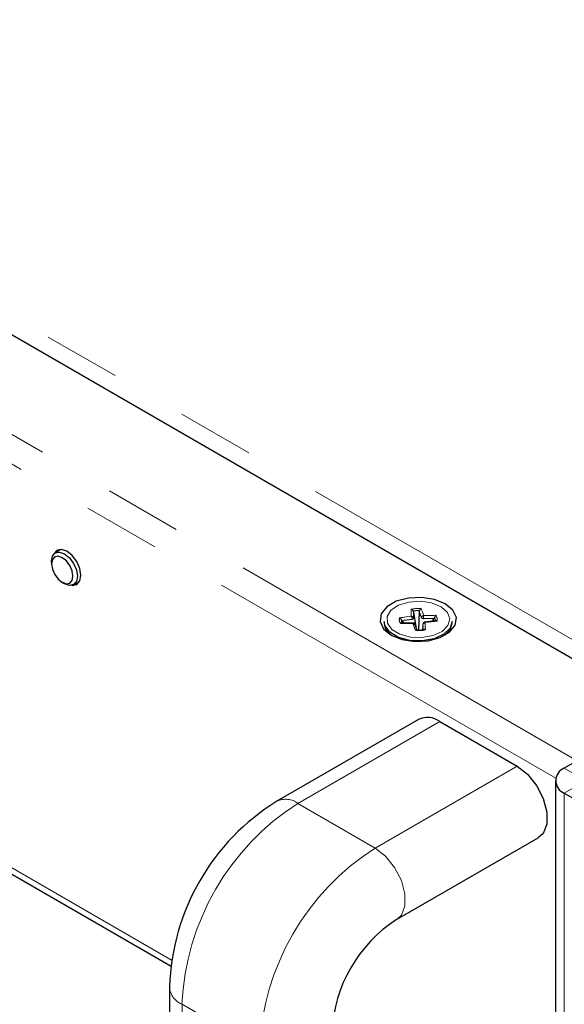
# Paper-space layout 'Sheet1' of a CAD drawing. Units: millimetres. Extents: x 25 to 2075, y 25 to 1460.
# Drawn here: x 1176 to 1221, y 734 to 815 of the extents above; entities that cross this region are included whole.
import ezdxf

# ---------------------------------------------------------------- set-up
doc = ezdxf.new("R2010")
doc.units = ezdxf.units.MM
doc.header["$LTSCALE"] = 5
doc.linetypes.add('SLD-Phantom', pattern=[12.7, 6.35, -1.27, 1.27, -1.27, 1.27, -1.27])
doc.linetypes.add('SLD-Solid', pattern=[0])
doc.layers.add('CAD', color=4, linetype='SLD-Solid', lineweight=25)
doc.layers.add('CAM', color=1, linetype='SLD-Solid', lineweight=25)
doc.styles.add('SLDTEXTSTYLE0', font='SWIS721 CN BT ROMAN.TTF')
doc.dimstyles.new('SLDDIMSTYLE1', dxfattribs={"dimtxt": 10.721137, "dimasz": 9.5, "dimexe": 0, "dimexo": 0.0625, "dimgap": 2.680284, "dimtad": 0, "dimtih": 1, "dimtoh": 1, "dimdec": 1, "dimrnd": 1e-09, "dimzin": 12, "dimdsep": 46, "dimtxsty": 'SLDTEXTSTYLE0', "dimsah": 1, "dimcen": 0.09, "dimadec": 0, "dimazin": 3, "dimtfac": 1, "dimtdec": 1, "dimtofl": 0, "dimtmove": 0, "dimatfit": 3, "dimfxl": 0, "dimfrac": 2, "dimtolj": 1, "dimtzin": 12, "dimarcsym": 0})
doc.dimstyles.new('SLDDIMSTYLE2', dxfattribs={"dimtxt": 10.721137, "dimasz": 9.5, "dimexe": 0, "dimexo": 0.0625, "dimgap": 2.680284, "dimtad": 0, "dimtih": 1, "dimtoh": 1, "dimdec": 0, "dimrnd": 1e-09, "dimzin": 12, "dimdsep": 46, "dimtxsty": 'SLDTEXTSTYLE0', "dimsah": 1, "dimcen": 0.09, "dimadec": 0, "dimazin": 3, "dimtfac": 1, "dimtofl": 0, "dimtmove": 0, "dimatfit": 3, "dimfxl": 0, "dimfrac": 2, "dimtolj": 1, "dimtzin": 12, "dimarcsym": 0})

# ---------------------------------------------------------------- blocks, each defined once
blk = doc.blocks.new('_D_3')
at = {"layer": 'CAD'}
for p, q in [((869.621, 891.695), (828.287, 867.833)), ((833.59, 870.895), (993.661, 778.488)), ((1174.84, 673.896), (1014.769, 766.303)), ((1210.87, 694.696), (1169.537, 670.834))]:
    blk.add_line(p, q, dxfattribs=at)
for points in [[(833.59, 870.895), (839.433, 865.501), (841.183, 868.533)], [(1174.84, 673.896), (1168.998, 679.289), (1167.248, 676.258)]]:
    blk.add_solid(points, dxfattribs=at)
at = {"layer": 'CAD', "insert": (993.661, 777.868), "char_height": 10.5833, "attachment_point": 1, "style": 'SLDTEXTSTYLE0'}
blk.add_mtext('483', dxfattribs=at)
blk = doc.blocks.new('_D_4')
at = {"layer": 'CAD'}
for p, q in [((1512.451, 864.713), (1542.802, 847.192)), ((1537.499, 850.253), (1404.893, 773.701)), ((1242.989, 680.236), (1375.594, 756.788)), ((1217.941, 694.696), (1248.292, 677.175))]:
    blk.add_line(p, q, dxfattribs=at)
for points in [[(1537.499, 850.253), (1529.906, 847.891), (1531.656, 844.86)], [(1242.989, 680.236), (1250.581, 682.598), (1248.831, 685.63)]]:
    blk.add_solid(points, dxfattribs=at)
at = {"layer": 'CAD', "insert": (1374.408, 770.717), "char_height": 10.5833, "attachment_point": 1, "style": 'SLDTEXTSTYLE0'}
blk.add_mtext('416.5', dxfattribs=at)

psp = doc.layouts.new('Sheet1')

# ---------------------------------------------------------------- linework, layer by layer
at = {"color": 8, "linetype": 'SLD-Phantom', "lineweight": 18}
for p, q in [((1228.29, 759.865), (920.698, 937.434)), ((1222.326, 753.564), (909.784, 933.991)), ((1220.558, 752.135), (908.724, 932.153)), ((1188.978, 737.133), (919.259, 892.838)), ((1208.845, 765.892), (1208.83, 765.889)), ((1209.337, 765.924), (1209.322, 765.924)), ((1207.856, 765.176), (1207.855, 765.167)), ((1210.577, 765.352), (1210.572, 765.361)), ((1207.911, 764.892), (1207.916, 764.883)), ((1199.345, 750.053), (1211.012, 756.789)), ((1205.709, 746.38), (1217.376, 753.115)), ((1221.265, 752.952), (1222.679, 752.136)), ((1222.679, 751.727), (1221.265, 750.911)), ((1221.265, 750.911), (1221.265, 715.228)), ((1199.345, 750.053), (1205.709, 746.38)), ((1189.799, 733.519), (1196.163, 729.846)), ((1189.799, 724.048), (1189.799, 733.519))]:
    psp.add_line(p, q, dxfattribs=at)
at = {"color": 8, "linetype": 'SLD-Phantom', "lineweight": 18, "flags": 128}
for points in [[(1209.548, 763.708), (1210.461, 763.872), (1211.209, 764.215), (1211.691, 764.691), (1211.843, 765.236), (1211.644, 765.775), (1211.121, 766.237), (1210.345, 766.558), (1209.419, 766.696), (1208.47, 766.631), (1207.626, 766.373), (1207, 765.956), (1206.677, 765.437), (1206.701, 764.886), (1207.068, 764.376), (1207.729, 763.978), (1208.595, 763.745), (1209.548, 763.708)], [(1208.664, 765.462), (1208.664, 765.653), (1208.662, 765.865), (1208.662, 765.942), (1208.661, 766.038)], [(1209.473, 766.093), (1209.511, 766), (1209.522, 765.974), (1209.584, 765.82), (1209.646, 765.666), (1209.701, 765.533)], [(1207.694, 765.33), (1207.855, 765.352), (1207.961, 765.367), (1208.25, 765.406), (1208.531, 765.444), (1208.664, 765.462)], [(1209.701, 765.533), (1209.745, 765.533), (1210.127, 765.533), (1210.414, 765.534), (1210.533, 765.534), (1210.698, 765.535)], [(1210.794, 765.066), (1210.633, 765.044), (1210.588, 765.038), (1210.321, 765.002), (1210.055, 764.966), (1209.824, 764.934)], [(1208.787, 764.864), (1208.743, 764.864), (1208.361, 764.863), (1208.074, 764.862), (1207.955, 764.862), (1207.79, 764.862)], [(1209.015, 764.304), (1208.977, 764.396), (1208.967, 764.423), (1208.904, 764.576), (1208.842, 764.73), (1208.787, 764.864)], [(1209.824, 764.934), (1209.824, 764.909), (1209.825, 764.688), (1209.826, 764.523), (1209.827, 764.454), (1209.827, 764.359)], [(1205.709, 746.38), (1206.555, 745.719), (1207.299, 744.793), (1207.852, 743.713), (1208.146, 742.611), (1208.146, 741.618), (1207.852, 740.855), (1207.47, 740.497)]]:
    psp.add_lwpolyline(points, dxfattribs=at)
at = {"color": 8, "linetype": 'SLD-Phantom', "lineweight": 18}
for centre, radius, start, end in [((1209.284, 762.871), 3.227, 86.649, 101.13647), ((1209.243, 763.568), 2.357, 88.07957, 99.7059), ((1237.94, 776.534), 30.554, 200.48953, 201.51761), ((1208.356, 765.221), 0.671, 170.64911, 212.43112), ((1208.347, 765.124), 0.494, 175.0231, 208.05713), ((1249.256, 380.985), 386.342, 96.01874, 96.14495), ((1208.251, 765.189), 0.496, 1.02007, 33.49548), ((1208.655, 765.25), 0.212, 8.8952, 87.3731), ((1208.745, 765.323), 0.126, 270.77938, 341.5966), ((1172.241, 765.151), 36.623, 0.20645, 1.02753), ((1209.757, 765.296), 0.243, 103.23466, 172.48702), ((1209.653, 765.432), 0.173, 217.25084, 273.76646), ((1210.704, 765.258), 1.039, 164.69365, 179.92629), ((1221.213, 401.358), 364.085, 91.68087, 91.81765), ((1210.141, 765.12), 0.494, 355.0231, 28.05713), ((1210.132, 765.175), 0.671, 350.64911, 32.43112), ((1208.841, 764.662), 0.16, 34.7076, 96.30968), ((1209.787, 764.774), 0.165, 77.09757, 171.57419), ((1239.344, 764.91), 29.72, 180.21598, 181.13806), ((1210.436, 732.627), 20.657, 122.4763, 177.5237), ((1198.33, 748.732), 1.666, 52.48903, 116.16865), ((1216.8, 728.953), 20.657, 122.4763, 177.5237), ((1190.436, 735.059), 1.666, 183.83159, 247.51988)]:
    psp.add_arc(centre, radius, start, end, dxfattribs=at)
at = {"layer": 'CAM', "color": 1, "linetype": 'SLD-Solid', "lineweight": 25}
for p, q in [((1228.69, 758.055), (917.563, 937.664)), ((918.82, 892.585), (1188.907, 736.667)), ((1288.794, 791.936), (1221.265, 752.952)), ((1179.827, 770.966), (1179.349, 770.662)), ((1179.058, 769.888), (1179.07, 769.693)), ((1179.879, 768.292), (1180.041, 768.185)), ((1180.857, 768.05), (1181.36, 768.312)), ((1180.121, 768.135), (1180.041, 768.185)), ((1208.83, 765.889), (1208.858, 765.808)), ((1209.319, 765.839), (1209.273, 764.298)), ((1209.319, 765.839), (1209.337, 765.924)), ((1206.444, 765.035), (1206.444, 764.912)), ((1207.9, 765.107), (1207.856, 765.176)), ((1207.9, 765.107), (1208.104, 764.838)), ((1208.858, 765.808), (1209.049, 764.583)), ((1210.533, 765.286), (1210.376, 765.047)), ((1210.572, 765.361), (1210.533, 765.286)), ((1212.044, 764.912), (1212.044, 765.035)), ((1209.151, 764.321), (1209.166, 764.32)), ((1209.626, 764.689), (1209.587, 764.32)), ((1209.643, 764.353), (1209.658, 764.355)), ((1209.262, 756.962), (1197.595, 750.227)), ((1211.012, 756.789), (1217.376, 753.115)), ((1220.533, 751.932), (1220.533, 716.249)), ((1221.265, 750.911), (1232.437, 744.461)), ((1207.458, 740.491), (1219.126, 747.226)), ((1188.774, 734.948), (1188.774, 725.476))]:
    psp.add_line(p, q, dxfattribs=at)
at = {"layer": 'CAM', "color": 1, "linetype": 'SLD-Solid', "lineweight": 25, "flags": 128}
for points in [[(1179.058, 769.888), (1179.054, 769.982), (1179.136, 770.407), (1179.367, 770.673), (1179.713, 770.74), (1180.121, 770.599), (1180.53, 770.269), (1180.876, 769.802), (1181.107, 769.269), (1181.188, 768.751), (1181.107, 768.326), (1180.876, 768.06), (1180.53, 767.993), (1180.121, 768.135)], [(1181.472, 768.82), (1181.385, 769.378), (1181.136, 769.952), (1180.763, 770.455), (1180.323, 770.81), (1179.884, 770.963), (1179.511, 770.89), (1179.262, 770.604), (1179.253, 770.583)], [(1179.945, 768.251), (1180.28, 768.135), (1180.565, 768.19), (1180.755, 768.409), (1180.822, 768.758), (1180.755, 769.184), (1180.565, 769.623), (1180.28, 770.007), (1179.945, 770.278), (1179.609, 770.394), (1179.324, 770.339), (1179.134, 770.12), (1179.067, 769.771), (1179.134, 769.345), (1179.324, 768.906), (1179.609, 768.522), (1179.945, 768.251)], [(1180.741, 768.006), (1180.763, 768.003), (1181.136, 768.076), (1181.385, 768.363), (1181.472, 768.82)], [(1207.017, 763.912), (1207.913, 763.55), (1208.97, 763.387), (1210.059, 763.442), (1211.051, 763.709), (1211.824, 764.155), (1212.287, 764.728), (1212.382, 765.357), (1212.099, 765.967), (1211.471, 766.484), (1210.575, 766.846), (1209.519, 767.01), (1208.429, 766.955), (1207.437, 766.688), (1206.664, 766.241), (1206.201, 765.669), (1206.106, 765.04), (1206.389, 764.43), (1207.017, 763.912)], [(1209.572, 763.43), (1208.545, 763.47), (1207.613, 763.721), (1206.901, 764.15), (1206.505, 764.698), (1206.444, 765.035)], [(1212.044, 765.035), (1211.879, 764.489), (1211.36, 763.976), (1210.554, 763.606), (1209.572, 763.43)], [(1210.682, 765.089), (1210.588, 765.077), (1209.776, 764.965)], [(1208.935, 764.9), (1208.504, 764.9), (1207.875, 764.898)], [(1209.166, 764.301), (1209.158, 764.319), (1208.96, 764.797)], [(1209.015, 764.304), (1209.017, 764.305), (1209.068, 764.331), (1209.113, 764.337), (1209.151, 764.321)], [(1209.741, 764.884), (1209.748, 764.935), (1209.766, 764.963), (1209.793, 764.962), (1209.824, 764.934)], [(1211.434, 763.891), (1211.879, 764.352), (1212.044, 764.898)], [(1217.376, 753.115), (1218.222, 752.454), (1218.967, 751.528), (1219.519, 750.449), (1219.813, 749.346), (1219.813, 748.354), (1219.519, 747.591), (1219.126, 747.226)]]:
    psp.add_lwpolyline(points, dxfattribs=at)
at = {"layer": 'CAM', "color": 1, "linetype": 'SLD-Solid', "lineweight": 25}
for centre, radius, start, end in [((1208.514, 765.699), 0.369, 31.00987, 66.51294), ((1209.706, 765.768), 0.4, 125.58404, 157.04257), ((1207.528, 764.994), 0.375, 29.04081, 63.67007), ((1210.959, 765.213), 0.414, 129.1048, 159.11831), ((1210.699, 764.881), 0.208, 62.74181, 94.605), ((1207.768, 765.012), 1.328, 184.89027, 237.53725), ((1207.889, 764.744), 0.154, 95.1936, 130.15104), ((1208.839, 764.74), 0.134, 5.75558, 112.86616), ((1209.204, 767.525), 3.227, 266.649, 281.13647), ((1209.245, 766.676), 2.357, 268.07957, 279.7059), ((1209.738, 764.765), 0.119, 88.49789, 163.87807), ((1209.813, 764.781), 0.189, 102.79596, 170.08623), ((1209.745, 764.2), 0.178, 62.75391, 119.52302), ((1209.998, 755.468), 1.666, 52.48526, 116.20428), ((1221.652, 751.932), 1.092, 110.78342, 249.21658), ((1207.429, 734.363), 18.665, 121.7959, 178.20357), ((1213.788, 730.692), 11.665, 122.8607, 177.14018)]:
    psp.add_arc(centre, radius, start, end, dxfattribs=at)

# ---------------------------------------------------------------- dimensions: what is measured, and where the dimension line sits
at = {"layer": 'CAD'}
for base, p2, angle, dimstyle, picture, middle in [((833.59, 870.895), (873.156, 893.736), 330.00269, 'SLDDIMSTYLE2', '_D_3', (1004.215, 772.395)), ((1537.499, 850.253), (1508.916, 866.754), 29.99731, 'SLDDIMSTYLE1', '_D_4', (1390.244, 765.245))]:
    dim = psp.add_linear_dim(base=base, p1=(1214.406, 696.737), p2=p2, angle=angle, dimstyle=dimstyle, dxfattribs=at)
    dim.commit()
    dim.dimension.update_dxf_attribs({"geometry": picture, "text_midpoint": middle, "dimtype": 160})

doc.saveas('drawing.dxf')
